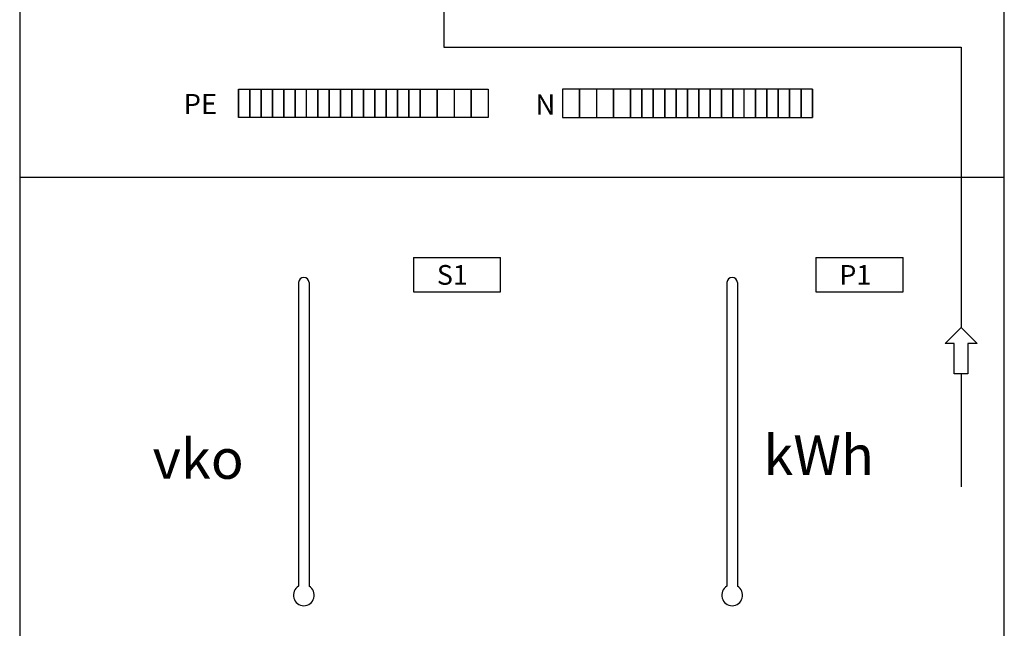
# Model space of a CAD drawing. Extents: x 0 to 2100, y 0 to 3064.
# Drawn here: x 467 to 987, y 1383 to 1704 of the extents above; entities that cross this region are included whole.
import ezdxf

# ---------------------------------------------------------------- set-up
doc = ezdxf.new("R2010")
doc.units = 0
doc.header["$LTSCALE"] = 127
doc.header["$MEASUREMENT"] = 0
for name, color, linetype in [('EHYTV1', 1, 'CONTINUOUS'), ('EHYTV5', 5, 'CONTINUOUS'), ('TEXT15', 1, 'CONTINUOUS')]:
    doc.layers.add(name, color=color, linetype=linetype)
doc.styles.add('ROMANS', font='romans')

msp = doc.modelspace()

# ---------------------------------------------------------------- linework, layer by layer
at = {"layer": 'EHYTV1'}
for p, q in [((690.88019, 1727.41575), (690.88019, 1689.27522)), ((690.88019, 1689.27522), (964.02257, 1689.27522)), ((964.02257, 1689.27522), (964.02257, 1541.32675)), ((582.3811, 1667.24525), (588.38112, 1667.24525)), ((582.3811, 1667.24525), (582.3811, 1652.24516)), ((582.3811, 1652.24516), (582.3811, 1667.24525)), ((588.38112, 1667.24525), (594.38114, 1667.24525)), ((588.38112, 1652.24516), (588.38112, 1667.24525)), ((588.38112, 1667.24525), (588.38112, 1652.24516)), ((594.38114, 1667.24525), (600.38117, 1667.24525)), ((594.38114, 1652.24516), (594.38114, 1667.24525)), ((594.38114, 1667.24525), (594.38114, 1652.24516)), ((600.38117, 1667.24525), (606.38119, 1667.24525)), ((600.38117, 1652.24516), (600.38117, 1667.24525)), ((600.38117, 1667.24525), (600.38117, 1652.24516)), ((606.38119, 1667.24525), (612.38122, 1667.24525)), ((606.38119, 1667.24525), (606.38119, 1652.24516)), ((606.38119, 1652.24516), (606.38119, 1667.24525)), ((612.38122, 1667.24525), (612.38122, 1652.24516)), ((612.38122, 1652.24516), (612.38122, 1667.24525)), ((612.38122, 1667.24525), (618.38127, 1667.24525)), ((618.38127, 1667.24525), (624.3813, 1667.24525)), ((618.38127, 1652.24516), (618.38127, 1667.24525)), ((624.3813, 1667.24525), (630.38133, 1667.24525)), ((624.3813, 1667.24525), (624.3813, 1652.24516)), ((624.3813, 1652.24516), (624.3813, 1667.24525)), ((630.38133, 1667.24525), (636.38135, 1667.24525)), ((630.38133, 1667.24525), (630.38133, 1652.24516)), ((630.38133, 1652.24516), (630.38133, 1667.24525)), ((636.38135, 1667.24525), (642.38137, 1667.24525)), ((636.38135, 1667.24525), (636.38135, 1652.24516)), ((636.38135, 1652.24516), (636.38135, 1667.24525)), ((642.38137, 1667.24525), (648.38143, 1667.24525)), ((642.38137, 1667.24525), (642.38137, 1652.24516)), ((642.38137, 1652.24516), (642.38137, 1667.24525)), ((648.38143, 1667.24525), (654.38145, 1667.24525)), ((648.38143, 1667.24525), (648.38143, 1652.24516)), ((648.38143, 1652.24516), (648.38143, 1667.24525)), ((654.38145, 1667.24525), (660.38148, 1667.24525)), ((654.38145, 1667.24525), (654.38145, 1652.24516)), ((654.38145, 1652.24516), (654.38145, 1667.24525)), ((660.38148, 1667.24525), (660.38148, 1652.24516)), ((660.38148, 1652.24516), (660.38148, 1667.24525)), ((660.38148, 1667.24525), (666.3815, 1667.24525)), ((666.3815, 1667.24525), (672.38152, 1667.24525)), ((666.3815, 1652.24516), (666.3815, 1667.24525)), ((666.3815, 1667.24525), (666.3815, 1652.24516)), ((672.38152, 1667.24525), (678.38158, 1667.24525)), ((672.38152, 1652.24516), (672.38152, 1667.24525)), ((672.38152, 1667.24525), (672.38152, 1652.24516)), ((678.38158, 1667.24525), (687.38161, 1667.24525)), ((678.38158, 1667.24525), (678.38158, 1652.24516)), ((678.38158, 1652.24516), (678.38158, 1667.24525)), ((687.38161, 1667.24525), (696.38164, 1667.24525)), ((687.38161, 1652.24516), (687.38161, 1667.24525)), ((687.38161, 1667.24525), (687.38161, 1652.24516)), ((696.38164, 1667.24525), (705.38168, 1667.24525)), ((696.38164, 1667.24525), (696.38164, 1652.24516)), ((705.38168, 1667.24525), (705.38168, 1652.24516)), ((705.38168, 1652.24516), (705.38168, 1667.24525)), ((705.38168, 1667.24525), (714.38171, 1667.24525)), ((714.38171, 1667.24525), (714.38171, 1652.24516)), ((753.51662, 1667.24525), (753.51662, 1652.24516)), ((762.51665, 1667.24525), (753.51662, 1667.24525)), ((771.51668, 1667.24525), (762.51665, 1667.24525)), ((762.51665, 1667.24525), (762.51665, 1652.24516)), ((762.51665, 1652.24516), (762.51665, 1667.24525)), ((780.51672, 1667.24525), (771.51668, 1667.24525)), ((771.51668, 1667.24525), (771.51668, 1652.24516)), ((789.51675, 1667.24525), (780.51672, 1667.24525)), ((780.51672, 1652.24516), (780.51672, 1667.24525)), ((780.51672, 1667.24525), (780.51672, 1652.24516)), ((795.5168, 1667.24525), (789.51675, 1667.24525)), ((789.51675, 1667.24525), (789.51675, 1652.24516)), ((789.51675, 1652.24516), (789.51675, 1667.24525)), ((801.51683, 1667.24525), (795.5168, 1667.24525)), ((795.5168, 1652.24516), (795.5168, 1667.24525)), ((795.5168, 1667.24525), (795.5168, 1652.24516)), ((801.51683, 1652.24516), (801.51683, 1667.24525)), ((801.51683, 1667.24525), (801.51683, 1652.24516)), ((807.51685, 1667.24525), (801.51683, 1667.24525)), ((813.51688, 1667.24525), (807.51685, 1667.24525)), ((807.51685, 1667.24525), (807.51685, 1652.24516)), ((807.51685, 1652.24516), (807.51685, 1667.24525)), ((819.5169, 1667.24525), (813.51688, 1667.24525)), ((813.51688, 1667.24525), (813.51688, 1652.24516)), ((813.51688, 1652.24516), (813.51688, 1667.24525)), ((825.51695, 1667.24525), (819.5169, 1667.24525)), ((819.5169, 1667.24525), (819.5169, 1652.24516)), ((819.5169, 1652.24516), (819.5169, 1667.24525)), ((831.51698, 1667.24525), (825.51695, 1667.24525)), ((825.51695, 1667.24525), (825.51695, 1652.24516)), ((825.51695, 1652.24516), (825.51695, 1667.24525)), ((837.517, 1667.24525), (831.51698, 1667.24525)), ((831.51698, 1667.24525), (831.51698, 1652.24516)), ((831.51698, 1652.24516), (831.51698, 1667.24525)), ((843.51703, 1667.24525), (837.517, 1667.24525)), ((837.517, 1667.24525), (837.517, 1652.24516)), ((837.517, 1652.24516), (837.517, 1667.24525)), ((849.51706, 1667.24525), (843.51703, 1667.24525)), ((843.51703, 1667.24525), (843.51703, 1652.24516)), ((843.51703, 1652.24516), (843.51703, 1667.24525)), ((849.51706, 1652.24516), (849.51706, 1667.24525)), ((855.51711, 1667.24525), (849.51706, 1667.24525)), ((861.51714, 1667.24525), (855.51711, 1667.24525)), ((855.51711, 1667.24525), (855.51711, 1652.24516)), ((855.51711, 1652.24516), (855.51711, 1667.24525)), ((867.51716, 1667.24525), (861.51714, 1667.24525)), ((861.51714, 1667.24525), (861.51714, 1652.24516)), ((861.51714, 1652.24516), (861.51714, 1667.24525)), ((873.51718, 1667.24525), (867.51716, 1667.24525)), ((867.51716, 1652.24516), (867.51716, 1667.24525)), ((867.51716, 1667.24525), (867.51716, 1652.24516)), ((879.51721, 1667.24525), (873.51718, 1667.24525)), ((873.51718, 1652.24516), (873.51718, 1667.24525)), ((873.51718, 1667.24525), (873.51718, 1652.24516)), ((885.51723, 1667.24525), (879.51721, 1667.24525)), ((879.51721, 1652.24516), (879.51721, 1667.24525)), ((879.51721, 1667.24525), (879.51721, 1652.24516)), ((885.51723, 1667.24525), (885.51723, 1652.24516)), ((885.51723, 1652.24516), (885.51723, 1667.24525)), ((588.38112, 1652.24516), (582.3811, 1652.24516)), ((594.38114, 1652.24516), (588.38112, 1652.24516)), ((600.38117, 1652.24516), (594.38114, 1652.24516)), ((606.38119, 1652.24516), (600.38117, 1652.24516)), ((612.38122, 1652.24516), (606.38119, 1652.24516)), ((618.38127, 1652.24516), (612.38122, 1652.24516)), ((624.3813, 1652.24516), (618.38127, 1652.24516)), ((630.38133, 1652.24516), (624.3813, 1652.24516)), ((636.38135, 1652.24516), (630.38133, 1652.24516)), ((642.38137, 1652.24516), (636.38135, 1652.24516)), ((648.38143, 1652.24516), (642.38137, 1652.24516)), ((654.38145, 1652.24516), (648.38143, 1652.24516)), ((660.38148, 1652.24516), (654.38145, 1652.24516)), ((666.3815, 1652.24516), (660.38148, 1652.24516)), ((672.38152, 1652.24516), (666.3815, 1652.24516)), ((678.38158, 1652.24516), (672.38152, 1652.24516)), ((687.38161, 1652.24516), (678.38158, 1652.24516)), ((696.38164, 1652.24516), (687.38161, 1652.24516)), ((705.38168, 1652.24516), (696.38164, 1652.24516)), ((714.38171, 1652.24516), (705.38168, 1652.24516)), ((753.51662, 1652.24516), (762.51665, 1652.24516)), ((762.51665, 1652.24516), (771.51668, 1652.24516)), ((771.51668, 1652.24516), (780.51672, 1652.24516)), ((780.51672, 1652.24516), (789.51675, 1652.24516)), ((789.51675, 1652.24516), (795.5168, 1652.24516)), ((795.5168, 1652.24516), (801.51683, 1652.24516)), ((801.51683, 1652.24516), (807.51685, 1652.24516)), ((807.51685, 1652.24516), (813.51688, 1652.24516)), ((813.51688, 1652.24516), (819.5169, 1652.24516)), ((819.5169, 1652.24516), (825.51695, 1652.24516)), ((825.51695, 1652.24516), (831.51698, 1652.24516)), ((831.51698, 1652.24516), (837.517, 1652.24516)), ((837.517, 1652.24516), (843.51703, 1652.24516)), ((843.51703, 1652.24516), (849.51706, 1652.24516)), ((849.51706, 1652.24516), (855.51711, 1652.24516)), ((855.51711, 1652.24516), (861.51714, 1652.24516)), ((861.51714, 1652.24516), (867.51716, 1652.24516)), ((867.51716, 1652.24516), (873.51718, 1652.24516)), ((873.51718, 1652.24516), (879.51721, 1652.24516)), ((879.51721, 1652.24516), (885.51723, 1652.24516)), ((466.8816, 1620.7094), (986.8816, 1620.7094)), ((674.8202, 1578.27846), (720.82021, 1578.27846)), ((674.8202, 1578.27846), (674.8202, 1560.27846)), ((720.82021, 1560.27846), (720.82021, 1578.27846)), ((887.37961, 1578.27846), (933.37963, 1578.27846)), ((887.37961, 1578.27846), (887.37961, 1560.27846)), ((933.37963, 1560.27846), (933.37963, 1578.27846)), ((614.18973, 1565.05267), (614.18973, 1404.81581)), ((619.68973, 1565.05267), (619.68973, 1404.81581)), ((674.8202, 1560.27846), (720.82021, 1560.27846)), ((840.41697, 1565.05267), (840.41697, 1404.81581)), ((845.91697, 1565.05267), (845.91697, 1404.81581)), ((887.37961, 1560.27846), (933.37963, 1560.27846)), ((955.5702, 1532.87439), (964.02257, 1541.32675)), ((964.02257, 1541.32675), (972.47493, 1532.87439)), ((960.3702, 1532.87439), (955.5702, 1532.87439)), ((960.3702, 1516.87439), (960.3702, 1532.87439)), ((967.67493, 1532.87439), (967.67493, 1516.87439)), ((972.47493, 1532.87439), (967.67493, 1532.87439)), ((967.67493, 1516.87439), (960.3702, 1516.87439)), ((964.02257, 1516.87439), (964.02257, 1457.28013))]:
    msp.add_line(p, q, dxfattribs=at)
for centre, radius, start, end in [((616.93973, 1565.05267), 2.75, 0, 180), ((843.16697, 1565.05267), 2.75, 0, 180), ((616.93973, 1400.05267), 5.5, 120, 60), ((843.16697, 1400.05267), 5.5, 120, 60)]:
    msp.add_arc(centre, radius, start, end, dxfattribs=at)
at = {"layer": 'EHYTV5'}
msp.add_lwpolyline([(466.8816, 926.26719), (986.8816, 926.26719), (986.8816, 2326.26535), (466.8816, 2326.26535)], close=True, dxfattribs=at)

# ---------------------------------------------------------------- texts
at = {"layer": 'EHYTV1', "style": 'ROMANS'}
for s, height, p in [('S1', 10.399989, (687.20118, 1563.94796)), ('P1', 10.399989, (899.76059, 1563.94796)), ('vko', 21.021, (537.06549, 1461.54479)), ('kWh', 21.021, (859.61199, 1463.48497))]:
    msp.add_text(s, height=height, dxfattribs=at).set_placement(p)
at = {"layer": 'TEXT15', "style": 'ROMANS'}
for s, height, p in [('PE', 10.631304, (553.43743, 1654.00922)), ('N', 10.6313, (739.25722, 1653.72274))]:
    msp.add_text(s, height=height, dxfattribs=at).set_placement(p)

doc.saveas('drawing.dxf')
